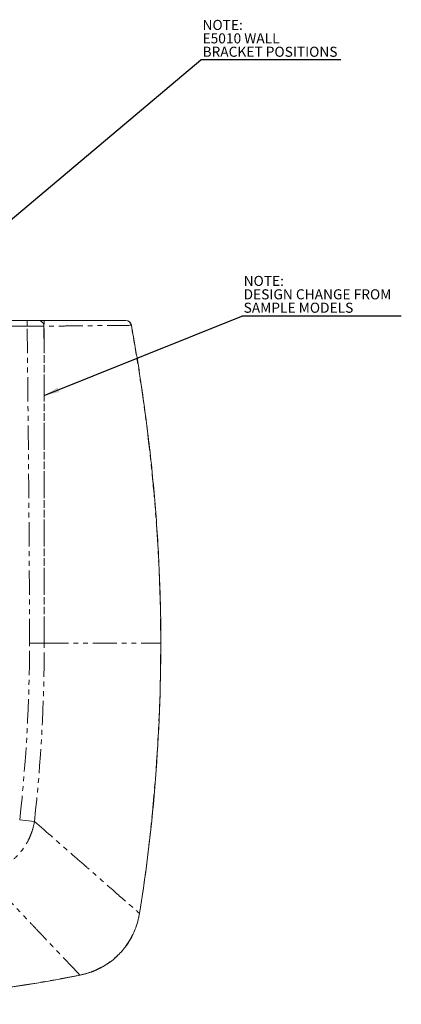
# Model space of a CAD drawing. Units: millimetres. Extents: x 390 to 923, y 53 to 793.
# Drawn here: x 583 to 683, y 53 to 312 of the extents above; entities that cross this region are included whole.
import ezdxf

# ---------------------------------------------------------------- set-up
doc = ezdxf.new("R2010")
doc.units = ezdxf.units.MM
doc.linetypes.add('PHANTOM', pattern=[12.7, 6.35, -1.27, 1.27, -1.27, 1.27, -1.27])
doc.layers.add('DESIGN', color=179, linetype='Continuous')
doc.styles.add('SLDTEXTSTYLE0', font='TXT', dxfattribs={"width": 0.605})
doc.dimstyles.new('SLDDIMSTYLE2', dxfattribs={"dimtxt": 0.18, "dimasz": 4, "dimexe": 0, "dimexo": 0.0625, "dimgap": 0, "dimtad": 0, "dimtih": 1, "dimtoh": 1, "dimdec": 0, "dimrnd": 1e-09, "dimzin": 0, "dimdsep": 46, "dimtxsty": 'Standard', "dimsah": 1, "dimcen": 0.09, "dimadec": 0, "dimazin": 0, "dimtfac": 4, "dimtdec": 0, "dimtofl": 0, "dimtmove": 0, "dimatfit": 3, "dimfxl": 1, "dimfrac": 2, "dimtolj": 1, "dimtzin": 0, "dimarcsym": 0})

# ---------------------------------------------------------------- blocks, each defined once
blk = doc.blocks.new('SW_NOTE_2')
at = {"layer": 'DESIGN', "color": 0}
blk.add_line((36.72, 0), (0, 0), dxfattribs=at)
at = {"layer": 'DESIGN', "color": 0, "attachment_point": 1, "style": 'SLDTEXTSTYLE0'}
for s, insert, char_height in [('NOTE:', (0.46, 10.48), 2.646), ('E5010 WALL', (0.46, 6.95), 2.646), ('BRACKET POSITIONS', (0.46, 3.43), 2.6458)]:
    blk.add_mtext(s, dxfattribs=dict(at, insert=insert, char_height=char_height))
blk = doc.blocks.new('SW_NOTE_21')
at = {"layer": 'DESIGN', "color": 0}
blk.add_line((41.82, 0), (0, 0), dxfattribs=at)
at = {"layer": 'DESIGN', "color": 0, "attachment_point": 1, "style": 'SLDTEXTSTYLE0'}
for s, insert, char_height in [('NOTE:', (0.44, 10.58), 2.646), ('DESIGN CHANGE FROM', (0.44, 7.05), 2.6458), ('SAMPLE MODELS', (0.44, 3.53), 2.6458)]:
    blk.add_mtext(s, dxfattribs=dict(at, insert=insert, char_height=char_height))

msp = doc.modelspace()

# ---------------------------------------------------------------- linework, layer by layer
at = {"color": 7, "linetype": 'Continuous', "lineweight": 15}
for p, q in [((569.4298, 232.9681), (585.2321, 232.9681)), ((612.5612, 231.7315), (612.5543, 231.7305))]:
    msp.add_line(p, q, dxfattribs=at)
at = {"color": 8, "linetype": 'PHANTOM', "lineweight": 0}
for p, q in [((585.2321, 232.9681), (585.2321, 231.4681)), ((585.2321, 231.4681), (569.4298, 231.4681)), ((620.3009, 148.2499), (620.2703, 148.2499)), ((587.1393, 101.4216), (583.2716, 101.8511)), ((614.7309, 77.2444), (614.6951, 77.25)), ((599.0973, 61.0117), (599.0903, 61.0472))]:
    msp.add_line(p, q, dxfattribs=at)
for centre, radius, start, end in [((588.2236, 231.5534), 1.4179, 357.04858, 86.205536), ((165.3971, 148.2499), 420.4426, 353.664102, 360), ((165.3971, 148.2499), 424.334, 353.664102, 360), ((165.3971, 148.2499), 454.8732, 351.020147, 0), ((520.7096, 459.3016), 405.8942, 258.865883, 281.134117)]:
    msp.add_arc(centre, radius, start, end, dxfattribs=at)
at = {"color": 7, "linetype": 'Continuous', "lineweight": 15}
for centre, radius, start, end in [((611.0932, 231.4869), 1.4813, 9.467865, 89.603822), ((611.1121, 231.4681), 1.5, 10.29221, 90.000001), ((165.3971, 148.2499), 454.9094, 351.020147, 359.999987), ((520.7096, 459.3016), 405.9304, 258.865883, 281.134117)]:
    msp.add_arc(centre, radius, start, end, dxfattribs=at)
for points, knots in [([(585.2321, 232.9681), (585.5496, 232.9681), (585.8599, 232.9681), (586.3149, 232.9681), (586.4656, 232.9681), (586.7548, 232.9681), (586.8943, 232.9681), (587.2975, 232.9681), (587.5484, 232.9681), (587.8727, 232.9681), (587.973, 232.9681), (588.1577, 232.9681), (588.2424, 232.9681), (588.3174, 232.9681)], [0, 0, 0, 0, 0.25, 0.25, 0.375, 0.375, 0.5, 0.5, 0.75, 0.75, 0.875, 0.875, 1, 1, 1, 1]), ([(588.3174, 232.9681), (591.0245, 232.9681), (593.5444, 232.9681), (597.0161, 232.9681), (598.1225, 232.9681), (600.2329, 232.9681), (601.237, 232.9681), (603.1388, 232.9681), (604.0371, 232.9681), (605.7302, 232.9681), (606.5254, 232.9681), (608.7551, 232.9681), (610.0324, 232.9681), (611.1034, 232.9681)], [0, 0, 0, 0, 0.25, 0.25, 0.375, 0.375, 0.5, 0.5, 0.625, 0.625, 0.75, 0.75, 1, 1, 1, 1]), ([(620.2963, 148.2499), (620.2957, 149.7544), (620.294, 153.8821), (620.1475, 160.7753), (619.8422, 168.9475), (619.3691, 177.3009), (618.7382, 185.7145), (617.9465, 194.1908), (616.9932, 202.7307), (615.877, 211.3338), (614.5947, 220.0004), (613.4698, 226.8067), (612.7695, 230.7232), (612.5883, 231.7363)], [0, 0, 0, 0, 0.05376171, 0.14749746, 0.24635821, 0.3459781, 0.44645752, 0.54783996, 0.65017276, 0.75350194, 0.85782577, 0.96322413, 1, 1, 1, 1]), ([(599.0876, 61.0578), (599.469, 61.1338), (600.4369, 61.3267), (601.95, 61.8101), (603.6133, 62.4827), (605.2046, 63.304), (606.7077, 64.2575), (608.1065, 65.3356), (609.3855, 66.5245), (610.5363, 67.8142), (611.5629, 69.1982), (612.4681, 70.6769), (613.2491, 72.247), (613.8923, 73.8961), (614.3941, 75.5676), (614.6005, 76.7014), (614.7004, 77.25)], [0, 0, 0, 0, 0.0486357, 0.12343515, 0.19831385, 0.27296845, 0.34717408, 0.42076333, 0.49364661, 0.56537718, 0.63674623, 0.70898908, 0.78205689, 0.85586862, 0.93027773, 1, 1, 1, 1])]:
    msp.add_open_spline(points, degree=3, knots=knots, dxfattribs=at)
at = {"color": 8, "linetype": 'PHANTOM', "lineweight": 0}
for points, knots in [([(589.6396, 231.4804), (589.5324, 231.4801), (589.4115, 231.4797), (589.1476, 231.479), (589.0044, 231.4786), (588.6955, 231.4777), (588.5298, 231.4773), (588.1754, 231.4763), (587.9907, 231.4758), (587.6067, 231.4747), (587.4074, 231.4742), (586.9942, 231.473), (586.7789, 231.4724), (586.129, 231.4706), (585.6857, 231.4694), (585.2321, 231.4681)], [0, 0, 0, 0, 0.125, 0.125, 0.25, 0.25, 0.375, 0.375, 0.5, 0.5, 0.625, 0.625, 0.75, 0.75, 1, 1, 1, 1]), ([(585.8397, 148.2499), (585.8397, 162.1201), (585.7508, 175.9899), (585.5113, 203.7292), (585.3602, 217.5986), (585.2321, 231.4681)], [0, 0, 0, 0, 0.5, 0.5, 1, 1, 1, 1]), ([(612.5543, 231.7305), (611.4797, 231.7106), (610.1964, 231.6941), (607.9547, 231.6738), (607.1549, 231.668), (605.4521, 231.6558), (604.5486, 231.6492), (602.636, 231.6336), (601.6261, 231.6246), (599.5037, 231.6027), (598.3911, 231.5898), (596.0633, 231.5603), (594.848, 231.5436), (592.3174, 231.5104), (591.0019, 231.4936), (589.6396, 231.4804)], [0, 0, 0, 0, 0.25, 0.25, 0.375, 0.375, 0.5, 0.5, 0.625, 0.625, 0.75, 0.75, 0.875, 0.875, 1, 1, 1, 1]), ([(589.6396, 231.4804), (589.6529, 224.5448), (589.6685, 217.6092), (589.6951, 203.7378), (589.7061, 196.8021), (589.7289, 175.9945), (589.7311, 162.1225), (589.7311, 148.2499)], [0, 0, 0, 0, 0.25, 0.25, 0.5, 0.5, 1, 1, 1, 1]), ([(620.2703, 148.2499), (620.2703, 155.2501), (620.0984, 162.2424), (619.5949, 172.7196), (619.386, 176.2102), (618.8884, 183.1876), (618.5995, 186.6753), (617.6163, 197.1273), (616.8062, 204.0748), (615.3729, 214.4672), (614.8588, 217.9266), (613.7595, 224.8358), (613.1743, 228.2863), (612.5543, 231.7305)], [0, 0, 0, 0, 0.25, 0.25, 0.375, 0.375, 0.5, 0.5, 0.75, 0.75, 0.875, 0.875, 1, 1, 1, 1]), ([(589.7311, 148.2499), (589.4978, 148.2499), (589.232, 148.2499), (588.649, 148.2499), (588.3316, 148.2499), (587.6611, 148.2499), (587.3078, 148.2499), (586.583, 148.2499), (586.2113, 148.2499), (585.8397, 148.2499)], [0, 0, 0, 0, 0.25, 0.25, 0.5, 0.5, 0.75, 0.75, 1, 1, 1, 1]), ([(589.7311, 148.2499), (589.901, 148.2499), (590.5494, 148.2499), (591.8979, 148.2499), (594.2009, 148.2499), (596.6269, 148.2499), (599.3656, 148.2499), (601.9748, 148.2499), (605.4227, 148.2499), (609.1275, 148.2499), (612.3592, 148.2499), (614.7663, 148.2499), (616.2968, 148.2499), (617.6844, 148.2499), (618.7366, 148.2499), (619.581, 148.2499), (620.0217, 148.2499), (620.2199, 148.2499), (620.2703, 148.2499)], [0.030835728, 0.030835728, 0.030835728, 0.030835728, 0.041183385, 0.07048026, 0.114425572, 0.18766776, 0.231613072, 0.30485526, 0.378097447, 0.50016776, 0.622238072, 0.69548026, 0.768722447, 0.81266776, 0.885909947, 0.92985526, 0.959152135, 0.969332032, 0.969332032, 0.969332032, 0.969332032]), ([(587.1393, 101.4216), (586.9959, 100.5827), (586.7974, 99.7609), (586.4133, 98.5548), (586.2708, 98.1572), (585.9559, 97.3714), (585.7831, 96.9824), (585.2195, 95.8345), (584.7895, 95.1061), (584.0628, 94.0689), (583.8068, 93.7325), (583.4019, 93.242), (583.2634, 93.0809), (582.9794, 92.7635), (582.8335, 92.607), (582.0924, 91.8428), (581.4578, 91.286), (580.446, 90.5288), (580.0988, 90.2895), (579.3844, 89.837), (579.0166, 89.6235), (577.8867, 89.0241), (577.1117, 88.6865), (575.522, 88.1246), (574.7072, 87.9003), (573.8733, 87.7307)], [0, 0, 0, 0, 0.125, 0.125, 0.1875, 0.1875, 0.25, 0.25, 0.375, 0.375, 0.4375, 0.4375, 0.46875, 0.46875, 0.5, 0.5, 0.625, 0.625, 0.6875, 0.6875, 0.75, 0.75, 0.875, 0.875, 1, 1, 1, 1]), ([(587.1393, 101.4216), (590.5079, 98.4718), (593.6364, 95.7306), (597.9558, 91.9439), (599.3333, 90.736), (601.3027, 89.0085), (601.9431, 88.4467), (602.8789, 87.6257), (603.1867, 87.3556), (603.794, 86.8227), (604.0936, 86.5599), (606.7423, 84.2354), (608.7807, 82.4457), (612.2226, 79.4227), (613.6263, 78.1892), (614.6951, 77.25)], [0, 0, 0, 0, 0.25, 0.25, 0.375, 0.375, 0.4375, 0.4375, 0.46875, 0.46875, 0.5, 0.5, 0.75, 0.75, 1, 1, 1, 1]), ([(599.0903, 61.0472), (598.1072, 62.0795), (596.8163, 63.4356), (593.6548, 66.7625), (591.784, 68.7335), (589.3567, 71.2967), (589.0822, 71.5866), (588.5259, 72.1744), (588.2439, 72.4723), (587.387, 73.3782), (586.8008, 73.9982), (584.9986, 75.9053), (583.739, 77.2396), (579.7929, 81.4256), (576.9393, 84.4598), (573.8733, 87.7307)], [0, 0, 0, 0, 0.25, 0.25, 0.5, 0.5, 0.53125, 0.53125, 0.5625, 0.5625, 0.625, 0.625, 0.75, 0.75, 1, 1, 1, 1]), ([(599.0903, 61.0472), (600.0773, 61.2437), (601.0418, 61.5129), (602.455, 62.0253), (602.9219, 62.215), (603.8362, 62.6277), (604.2828, 62.8503), (605.5923, 63.5658), (606.4247, 64.1061), (607.6119, 65.0121), (607.9974, 65.3301), (608.5598, 65.8318), (608.7444, 66.0029), (609.1052, 66.3505), (609.2817, 66.5273), (610.1457, 67.4261), (610.7768, 68.192), (611.6346, 69.4102), (611.9056, 69.8279), (612.4175, 70.6869), (612.659, 71.1301), (613.3269, 72.4755), (613.6994, 73.397), (614.3039, 75.2875), (614.5359, 76.2565), (614.6951, 77.25)], [0, 0, 0, 0, 0.125, 0.125, 0.1875, 0.1875, 0.25, 0.25, 0.375, 0.375, 0.4375, 0.4375, 0.46875, 0.46875, 0.5, 0.5, 0.625, 0.625, 0.6875, 0.6875, 0.75, 0.75, 0.875, 0.875, 1, 1, 1, 1])]:
    msp.add_open_spline(points, degree=3, knots=knots, dxfattribs=at)
at = {"layer": 'DESIGN', "color": 8, "linetype": 'PHANTOM', "lineweight": 0}
msp.add_line((589.7311, 148.2499), (589.7311, 232.9681), dxfattribs=at)
for radius in [420.4426, 424.334]:
    msp.add_arc((165.3971, 148.2499), radius, 353.664102, 0, dxfattribs=at)

# ---------------------------------------------------------------- block references
at = {"layer": 'DESIGN', "color": 161}
msp.add_blockref('SW_NOTE_2', (630.7814, 301.477), dxfattribs=at)
at = {"layer": 'DESIGN'}
msp.add_blockref('SW_NOTE_21', (641.5854, 234.1403), dxfattribs=at)

# ---------------------------------------------------------------- leaders
at = {"layer": 'DESIGN', "color": 161}
msp.add_leader([(552.6717, 235.5999), (630.7814, 301.477)], dimstyle='SLDDIMSTYLE2', dxfattribs=at)
at = {"layer": 'DESIGN'}
msp.add_leader([(589.7311, 213.3113), (641.5854, 234.1403)], dimstyle='SLDDIMSTYLE2', dxfattribs=at)

doc.saveas('drawing.dxf')
